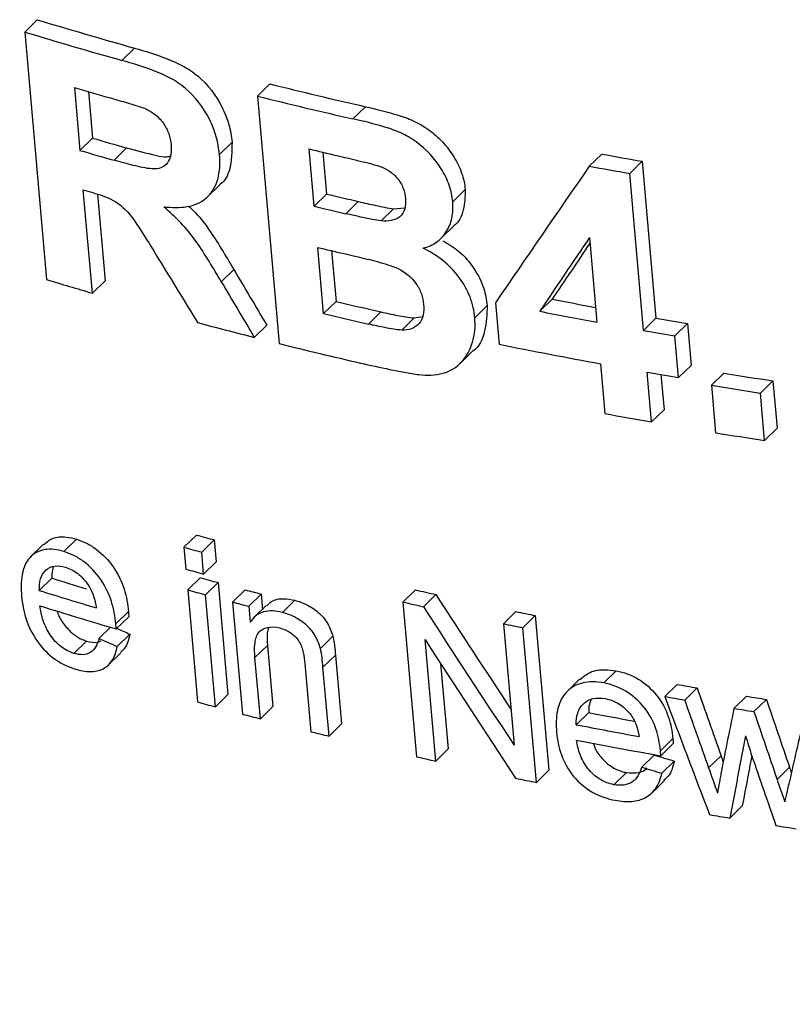
# Model space of a CAD drawing. Units: millimetres. Extents: x 5 to 415, y 5 to 292.
# Drawn here: x 70 to 75, y 88 to 93 of the extents above; entities that cross this region are included whole.
import ezdxf

# ---------------------------------------------------------------- set-up
doc = ezdxf.new("R2010")
doc.units = ezdxf.units.MM

msp = doc.modelspace()

# ---------------------------------------------------------------- linework, layer by layer
at = {"color": 7, "linetype": 'Continuous', "lineweight": 25}
for p, q in [((70.567667, 93.279738), (70.496621, 93.210395)), ((70.496621, 93.210395), (70.61936, 91.817654)), ((71.114222, 93.119885), (71.043537, 93.050894)), ((71.877021, 92.918221), (71.806701, 92.849587)), ((70.776076, 92.897842), (70.806994, 92.5444)), ((70.854998, 92.874895), (70.877859, 92.613565)), ((71.806701, 92.849587), (71.929441, 91.456848)), ((72.413953, 92.790168), (72.343803, 92.721699)), ((70.877859, 92.613565), (70.806994, 92.5444)), ((71.663362, 92.59074), (71.59294, 92.522007)), ((71.070482, 92.557761), (70.99974, 92.488714)), ((72.125596, 92.230142), (72.097249, 92.55214)), ((72.175123, 92.533808), (72.195822, 92.298685)), ((73.744025, 92.523702), (73.674018, 92.455373)), ((73.971411, 92.483314), (73.901391, 92.414973)), ((73.971411, 92.483314), (74.049079, 91.599815)), ((73.97906, 91.531474), (73.901391, 92.414973)), ((70.877856, 91.740771), (70.826554, 92.32232)), ((71.525638, 92.283268), (71.596011, 92.351953)), ((72.975827, 92.323313), (72.90578, 92.254945)), ((70.905735, 92.297209), (70.94872, 91.809937)), ((72.195822, 92.298685), (72.125596, 92.230142)), ((72.374138, 92.256704), (72.303965, 92.188213)), ((72.572657, 92.216002), (72.502534, 92.14756)), ((72.572657, 92.216002), (72.634774, 92.221165)), ((72.838212, 92.047731), (72.908255, 92.116096)), ((73.675013, 92.054095), (73.716967, 91.578119)), ((72.178885, 91.626079), (72.146006, 91.99849)), ((72.223896, 91.980219), (72.249111, 91.694621)), ((71.673562, 91.874055), (71.603116, 91.805297)), ((70.94872, 91.809937), (70.877856, 91.740771)), ((72.249111, 91.694621), (72.178885, 91.626079)), ((73.465029, 91.707193), (73.39502, 91.638863)), ((73.099904, 91.671024), (73.029866, 91.602665)), ((73.145637, 91.687301), (73.166328, 91.453647)), ((72.501221, 91.635483), (72.431068, 91.567011)), ((72.68835, 91.60162), (72.618241, 91.533191)), ((72.68835, 91.60162), (72.737077, 91.6095)), ((74.049079, 91.599815), (73.97906, 91.531474)), ((71.859046, 91.560828), (71.788671, 91.492139)), ((74.225759, 91.569288), (74.155723, 91.500931)), ((74.225759, 91.569288), (74.246453, 91.334812)), ((74.176417, 91.266455), (74.155723, 91.500931)), ((72.94701, 91.345694), (73.017036, 91.414042)), ((73.73766, 91.343642), (73.762321, 91.063306)), ((74.246453, 91.334812), (74.176417, 91.266455)), ((74.024414, 91.016661), (73.999753, 91.296998)), ((74.076958, 91.28365), (74.094433, 91.085002)), ((74.431039, 91.290923), (74.360979, 91.222543)), ((74.360979, 91.222543), (74.384508, 90.955702)), ((74.706777, 91.247181), (74.63667, 91.178754)), ((74.706777, 91.247181), (74.730305, 90.98034)), ((74.660198, 90.911913), (74.63667, 91.178754)), ((74.094433, 91.085002), (74.024414, 91.016661)), ((74.730305, 90.98034), (74.660198, 90.911913)), ((71.463214, 90.379863), (71.392591, 90.310933)), ((70.60256, 90.327989), (70.53129, 90.258427)), ((70.788752, 90.356225), (70.717678, 90.286854)), ((71.392591, 90.310933), (71.4034, 90.187974)), ((71.563474, 90.352409), (71.492905, 90.283532)), ((71.563474, 90.352409), (71.574283, 90.22945)), ((71.503714, 90.160572), (71.492905, 90.283532)), ((71.574283, 90.22945), (71.503714, 90.160572)), ((70.650245, 90.137535), (70.579045, 90.068042)), ((71.484466, 90.139867), (71.413843, 90.070937)), ((71.584726, 90.112414), (71.514157, 90.043536)), ((71.584726, 90.112414), (71.640186, 89.481947)), ((71.413843, 90.070937), (71.469303, 89.44047)), ((71.569617, 89.413069), (71.514157, 90.043536)), ((71.736943, 90.071669), (71.66645, 90.002867)), ((71.827731, 90.047819), (71.757281, 89.979058)), ((71.827731, 90.047819), (71.835532, 89.958306)), ((72.695568, 90.071069), (72.625429, 90.002611)), ((72.810728, 90.04526), (72.740615, 89.976828)), ((71.66645, 90.002867), (71.72191, 89.3724)), ((71.757281, 89.979058), (71.765082, 89.889545)), ((71.856463, 89.984064), (71.786132, 89.915419)), ((72.017096, 90.012859), (71.94673, 89.944179)), ((72.625429, 90.002611), (72.702142, 89.132149)), ((71.080725, 89.948794), (71.009839, 89.879607)), ((73.260615, 89.948779), (73.190578, 89.88042)), ((73.370235, 89.926383), (73.30021, 89.858036)), ((73.370235, 89.926383), (73.446949, 89.055922)), ((71.082721, 89.920494), (71.011834, 89.851307)), ((73.190578, 89.88042), (73.250814, 89.196963)), ((70.979889, 89.860711), (70.914806, 89.797187)), ((71.088646, 89.822703), (71.017758, 89.753514)), ((73.376923, 88.987575), (73.30021, 89.858036)), ((70.844851, 89.783387), (70.773782, 89.714021)), ((71.863051, 89.759076), (71.792607, 89.69032)), ((71.863051, 89.759076), (71.89335, 89.414641)), ((72.230958, 89.809919), (72.160669, 89.741315)), ((72.809762, 89.108022), (72.749525, 89.791994)), ((70.968819, 89.649885), (71.039773, 89.719138)), ((72.245565, 89.704643), (72.175278, 89.63604)), ((72.245565, 89.704643), (72.279757, 89.316903)), ((71.822905, 89.345885), (71.792607, 89.69032)), ((72.073369, 89.656928), (72.107205, 89.273405)), ((72.837524, 89.65735), (72.879877, 89.176456)), ((72.20947, 89.248301), (72.175278, 89.63604)), ((73.825736, 89.615807), (73.755732, 89.547481)), ((73.619742, 89.568244), (73.549726, 89.499906)), ((74.168313, 89.539409), (74.098298, 89.471072)), ((71.640186, 89.481947), (71.569617, 89.413069)), ((74.280772, 89.519784), (74.210748, 89.451439)), ((74.557869, 89.47302), (74.487814, 89.404645)), ((74.670829, 89.454768), (74.600757, 89.386376)), ((71.89335, 89.414641), (71.822905, 89.345885)), ((73.67057, 89.380858), (73.600562, 89.312527)), ((72.279757, 89.316903), (72.20947, 89.248301)), ((74.144427, 89.234454), (74.074415, 89.16612)), ((74.146371, 89.206103), (74.076359, 89.13777)), ((72.879877, 89.176456), (72.809762, 89.108022)), ((74.038848, 89.14174), (73.968841, 89.073412)), ((74.152017, 89.10804), (74.082006, 89.039707)), ((74.415219, 89.138305), (74.345186, 89.069951)), ((73.446949, 89.055922), (73.376923, 88.987575)), ((73.882427, 89.043546), (73.812422, 88.97522)), ((74.800384, 89.073578), (74.730295, 89.00517)), ((74.02685, 88.930009), (74.09686, 88.998341)), ((74.534782, 88.85553), (74.464738, 88.787165))]:
    msp.add_line(p, q, dxfattribs=at)
for centre, major_axis, ratio, start_param, end_param in [((83.376004, 102.101375), (20.894046, 1.841053), 0.47821039, 4.01109516, 4.04374985), ((83.376004, 102.101375), (21.043467, 1.854219), 0.47821039, 4.01232892, 4.04474607), ((83.37601, 102.101312), (20.894103, 1.840402), 0.47822446, 4.08809586, 4.11853464), ((83.396828, 101.865035), (21.044036, 1.847761), 0.47834878, 4.02790809, 4.03992115), ((83.37601, 102.101312), (21.043525, 1.853563), 0.47822446, 4.08877293, 4.11899419), ((83.428119, 101.509891), (20.895644, 1.822894), 0.47860201, 4.02704322, 4.03850808), ((83.428119, 101.509891), (21.045076, 1.83593), 0.47860201, 4.02816369, 4.03954529), ((83.396475, 101.869041), (21.044165, 1.846294), 0.47838022, 4.10421012, 4.11297645), ((83.375512, 102.106964), (20.893245, 1.850133), 0.47801423, 4.19144431, 4.20365607), ((83.395612, 101.878833), (18.891821, 25.404701), 0.07588033, 2.00654377, 2.03925907), ((83.375512, 102.106964), (21.042661, 1.863364), 0.47801423, 4.19138394, 4.20350897), ((83.448402, 101.279688), (21.050233, 1.777058), 0.4798562, 4.02950674, 4.0326344), ((83.424857, 101.546915), (20.894892, 1.831448), 0.47841765, 4.10368153, 4.11375632), ((83.424857, 101.546915), (21.044319, 1.844546), 0.47841765, 4.10424856, 4.11425142), ((83.427336, 101.518784), (18.846046, 25.814951), 0.07911579, 2.00322524, 2.0205407), ((83.445304, 101.314854), (21.044828, 1.838755), 0.47854158, 4.10438024, 4.11670305), ((83.427336, 101.518784), (18.712227, 25.631649), 0.07911579, 2.00736625, 2.02061754), ((83.791375, 97.387069), (-20.249888, 31.691688), 0.35966355, 1.51351798, 1.5245988), ((83.764405, 97.693167), (-20.215228, 33.397766), 0.34232337, 1.53793502, 1.54726295), ((83.498553, 100.710494), (21.042392, 1.866407), 0.47794888, 4.01205373, 4.02747428), ((83.764405, 97.693167), (-20.359795, 33.636606), 0.34232337, 1.538737, 1.54799793), ((83.478147, 100.942089), (20.895854, 1.820506), 0.47865344, 4.10393612, 4.11816109), ((83.453356, 101.223464), (20.894805, 1.832434), 0.47839639, 4.17252782, 4.18577976), ((83.453356, 101.223464), (21.044231, 1.845538), 0.47839639, 4.17260465, 4.18992097), ((83.478147, 100.942089), (21.045288, 1.833525), 0.47865344, 4.10450312, 4.11862656), ((83.4533, 101.224099), (20.896405, 1.814227), 0.47878858, 4.20446896, 4.2139045), ((83.498799, 100.707698), (21.044307, 1.844677), 0.47841484, 4.06264334, 4.08095677), ((83.4533, 101.224099), (21.045843, 1.827201), 0.47878858, 4.20432193, 4.21369043), ((83.498657, 100.709312), (21.042758, 1.862262), 0.47803788, 4.08857692, 4.11431158), ((83.474018, 100.988953), (21.043624, 1.852441), 0.47824852, 4.1589226, 4.18976589), ((83.473959, 100.989629), (21.045843, 1.827201), 0.47878858, 4.20432377, 4.21369227), ((83.475208, 100.975449), (20.894106, 1.840369), 0.47822516, 4.22305666, 4.23762975), ((83.475208, 100.975449), (21.043528, 1.85353), 0.47822516, 4.22277327, 4.23724265), ((83.498728, 100.708509), (21.042126, 1.869426), 0.47788405, 4.18937803, 4.20336162), ((83.498719, 100.708611), (21.043528, 1.85353), 0.47822516, 4.22277419, 4.23724357), ((83.614791, 99.391227), (20.894626, 1.834469), 0.47835249, 4.05039476, 4.05627304), ((83.614791, 99.391227), (21.044051, 1.847588), 0.47835249, 4.05134402, 4.05717985), ((83.625626, 99.268261), (21.044051, 1.847588), 0.47835249, 4.05134254, 4.05717837), ((83.658318, 98.897215), (20.894114, 1.840283), 0.47822702, 3.99897381, 4.01064246), ((83.635934, 99.151261), (20.894626, 1.834469), 0.47835249, 4.05040115, 4.05627942), ((83.658318, 98.897215), (21.043535, 1.853444), 0.47822702, 4.00029654, 4.01963332), ((83.635934, 99.151261), (21.044051, 1.847588), 0.47835249, 4.05135036, 4.05718618), ((83.635783, 99.152982), (20.893295, 1.84957), 0.47802639, 4.06481273, 4.0700825), ((83.614679, 99.392501), (20.893265, 1.849904), 0.47801917, 4.12072431, 4.1271686), ((83.749467, 97.862709), (-20.108567, 31.513982), 0.35922411, 1.58968608, 1.6103292), ((83.666028, 98.809708), (21.04338, 1.855205), 0.47818925, 3.99993065, 4.02574879), ((83.635783, 99.152982), (21.042711, 1.862797), 0.47802639, 4.0656555, 4.07088735), ((83.614679, 99.392501), (21.042681, 1.863133), 0.47801917, 4.1211667, 4.12756508), ((83.749467, 97.862709), (-20.252371, 31.73935), 0.35922411, 1.59008256, 1.61484626), ((83.61472, 99.392039), (20.893892, 1.842797), 0.47817274, 4.15227131, 4.15829429), ((83.61472, 99.392039), (21.043312, 1.855975), 0.47817274, 4.15249036, 4.15847054), ((83.706027, 98.355733), (21.083048, -0.85303), 0.52622627, 4.08788356, 4.09226768), ((83.706027, 98.355733), (21.23382, -0.85913), 0.52622627, 4.08734553, 4.09340385), ((83.767031, 97.663361), (-20.253646, 31.763753), 0.3589994, 1.58973807, 1.61449974), ((83.635863, 99.15207), (20.893892, 1.842797), 0.47817274, 4.20042346, 4.20644535), ((83.498938, 100.706124), (-23.483473, 70.600194), 0.16590672, 1.67454043, 1.68000682), ((83.691486, 98.52077), (21.044051, 1.847588), 0.47835249, 4.05134503, 4.05718086), ((83.544372, 100.190459), (-23.022758, 64.471822), 0.18354193, 1.67202691, 1.68246649), ((83.635863, 99.15207), (21.043312, 1.855975), 0.47817274, 4.20030052, 4.20627963), ((83.498938, 100.706124), (-23.651412, 71.105083), 0.16590672, 1.67437471, 1.67980226), ((83.63591, 99.151544), (20.892884, 1.854233), 0.47792557, 4.22094462, 4.22693226), ((83.359578, 102.287809), (-23.91272, 75.128648), 0.15553573, 1.69277511, 1.69792046), ((83.691447, 98.521209), (21.043791, 1.850537), 0.47828932, 4.06592874, 4.07174461), ((83.658309, 98.897317), (20.894114, 1.840283), 0.47822702, 4.17237976, 4.18622034), ((83.862377, 96.581213), (14.132223, 65.195209), 0.11560523, 1.70611751, 1.71155275), ((83.63591, 99.151544), (21.042296, 1.867493), 0.47792557, 4.22067399, 4.22661904), ((83.359578, 102.287809), (-24.083729, 75.66592), 0.15553573, 1.6924619, 1.69757063), ((83.658309, 98.897317), (21.043535, 1.853444), 0.47822702, 4.17245637, 4.19150383), ((83.956534, 95.512572), (14.758191, 59.618884), 0.12037908, 1.70421578, 1.71007221), ((83.691198, 98.524036), (21.040809, 1.884324), 0.47756372, 4.08722717, 4.09303058), ((83.666043, 98.80954), (21.04338, 1.855205), 0.47818925, 4.1720959, 4.19754063), ((83.89988, 96.155571), (13.882835, 67.460263), 0.11361525, 1.69667911, 1.70358748), ((83.357886, 102.307013), (-24.994359, 85.29928), 0.13724649, 1.68414561, 1.68546624), ((83.691395, 98.521806), (21.043059, 1.858842), 0.47811126, 4.12126517, 4.12724394), ((83.671887, 98.743211), (21.083048, -0.85303), 0.52622627, 4.25927608, 4.26529961), ((83.499441, 100.700418), (-23.464785, 70.403113), 0.16638781, 1.68011658, 1.68061792), ((83.89988, 96.155571), (13.784258, 66.981255), 0.11361525, 1.69912067, 1.70334655), ((83.401278, 101.81453), (-23.887954, 73.599995), 0.16007676, 1.69173275, 1.69716554), ((83.671887, 98.743211), (21.23382, -0.85913), 0.52622627, 4.25921694, 4.2651977), ((83.499441, 100.700418), (-23.63259, 70.906592), 0.16638781, 1.67991202, 1.68193727), ((83.363353, 102.24497), (-23.830657, 74.262518), 0.15742295, 1.69839897, 1.69882683), ((83.691406, 98.521679), (21.042918, 1.860449), 0.47807678, 4.15197059, 4.15836992), ((83.363353, 102.24497), (-24.001078, 74.793597), 0.15742295, 1.69804914, 1.69975525), ((83.954549, 95.535095), (14.806487, 59.195259), 0.12072727, 1.71163843, 1.71360704), ((83.691373, 98.522055), (21.045057, 1.836149), 0.47859733, 4.21119098, 4.21723784), ((83.691387, 98.521892), (21.044065, 1.847427), 0.47835593, 4.23064305, 4.2366569)]:
    msp.add_ellipse(centre, major_axis=major_axis, ratio=ratio, start_param=start_param, end_param=end_param, dxfattribs=at)
for points, knots in [([(71.114222, 93.119885), (71.173961, 93.102945), (71.233972, 93.084729), (71.324593, 93.048939), (71.354981, 93.035852), (71.414734, 93.004583), (71.444387, 92.984809), (71.52733, 92.915552), (71.573175, 92.853691), (71.622727, 92.756175), (71.635426, 92.7232), (71.654709, 92.65648), (71.659879, 92.623365), (71.663362, 92.59074)], [0, 0, 0, 0, 0.25, 0.25, 0.375, 0.375, 0.5, 0.5, 0.75, 0.75, 0.875, 0.875, 1, 1, 1, 1]), ([(71.59294, 92.522007), (71.589452, 92.554673), (71.584329, 92.58744), (71.565314, 92.653513), (71.552337, 92.687303), (71.503019, 92.78442), (71.457654, 92.845983), (71.374325, 92.915675), (71.344861, 92.93537), (71.284758, 92.966855), (71.254233, 92.979973), (71.163558, 93.015736), (71.103422, 93.033956), (71.043537, 93.050894)], [0, 0, 0, 0, 0.125, 0.125, 0.25, 0.25, 0.5, 0.5, 0.625, 0.625, 0.75, 0.75, 1, 1, 1, 1]), ([(70.979554, 92.839228), (71.011336, 92.830027), (71.043155, 92.821257), (71.075102, 92.811694), (71.091082, 92.806911), (71.107064, 92.802341), (71.12309, 92.797364), (71.139129, 92.792383), (71.155223, 92.787647), (71.171317, 92.781097)], [0, 0, 0, 0, 0.000236664137, 0.000236664137, 0.000236664137, 0.000355031363, 0.000355031363, 0.000355031363, 0.000473523781, 0.000473523781, 0.000473523781, 0.000473523781]), ([(71.171317, 92.781097), (71.190142, 92.771782), (71.208898, 92.762144), (71.244393, 92.735234), (71.261087, 92.71837), (71.289119, 92.680677), (71.300026, 92.659918), (71.314984, 92.617586), (71.31819, 92.596878), (71.320755, 92.576239)], [0, 0, 0, 0, 0.25, 0.25, 0.5, 0.5, 0.75, 0.75, 1, 1, 1, 1]), ([(72.413953, 92.790168), (72.47355, 92.776622), (72.53338, 92.762159), (72.623684, 92.734502), (72.653942, 92.724384), (72.713151, 92.69738), (72.742614, 92.680333), (72.798055, 92.639967), (72.82402, 92.617286), (72.871611, 92.56578), (72.892915, 92.537619), (72.929472, 92.479046), (72.944942, 92.448009), (72.961135, 92.401456), (72.965658, 92.385869), (72.972164, 92.354489), (72.974003, 92.338866), (72.975827, 92.323313)], [0, 0, 0, 0, 0.25, 0.25, 0.375, 0.375, 0.5, 0.5, 0.625, 0.625, 0.75, 0.75, 0.875, 0.875, 0.9375, 0.9375, 1, 1, 1, 1]), ([(72.90578, 92.254945), (72.903962, 92.27045), (72.902134, 92.285955), (72.895717, 92.317065), (72.89122, 92.332666), (72.87494, 92.379572), (72.859476, 92.410568), (72.804677, 92.498398), (72.755346, 92.551792), (72.671773, 92.612422), (72.642777, 92.629159), (72.582766, 92.656408), (72.552645, 92.666381), (72.462822, 92.693825), (72.40321, 92.708215), (72.343803, 92.721699)], [0, 0, 0, 0, 0.0625, 0.0625, 0.125, 0.125, 0.25, 0.25, 0.5, 0.5, 0.625, 0.625, 0.75, 0.75, 1, 1, 1, 1]), ([(71.663362, 92.59074), (71.662514, 92.537384), (71.661084, 92.447515), (71.624027, 92.370242), (71.596704, 92.353651), (71.59534, 92.352823)], [0, 0, 0, 0, 0.581296831, 0.979101172, 1, 1, 1, 1]), ([(71.320755, 92.576239), (71.32186, 92.556969), (71.322371, 92.537958), (71.316165, 92.503092), (71.309749, 92.487359), (71.28118, 92.449356), (71.249765, 92.43719), (71.179304, 92.4431), (71.143364, 92.451531), (71.071619, 92.468713), (71.035632, 92.478696), (70.99974, 92.488714)], [0, 0, 0, 0, 0.125, 0.125, 0.25, 0.25, 0.5, 0.5, 0.75, 0.75, 1, 1, 1, 1]), ([(71.070482, 92.557761), (71.12588, 92.543617), (71.201052, 92.524426), (71.286442, 92.504671), (71.31019, 92.511053), (71.316602, 92.512776)], [0, 0, 0, 0, 0.67160572, 0.91132745, 1, 1, 1, 1]), ([(71.280119, 92.22656), (71.324796, 92.222236), (71.368779, 92.220525), (71.451161, 92.234936), (71.48907, 92.250467), (71.548941, 92.303694), (71.570699, 92.339483), (71.588784, 92.402875), (71.592545, 92.42529), (71.595763, 92.47255), (71.594691, 92.497197), (71.59294, 92.522007)], [0, 0, 0, 0, 0.25, 0.25, 0.5, 0.5, 0.75, 0.75, 0.875, 0.875, 1, 1, 1, 1]), ([(72.253505, 92.515357), (72.29236, 92.506234), (72.331305, 92.497054), (72.370332, 92.487883), (72.389851, 92.483297), (72.409415, 92.478403), (72.429002, 92.473428), (72.448609, 92.468449), (72.46827, 92.4633), (72.487953, 92.457066)], [0, 0, 0, 0, 0.000275479098, 0.000275479098, 0.000275479098, 0.000413263319, 0.000413263319, 0.000413263319, 0.000551219391, 0.000551219391, 0.000551219391, 0.000551219391]), ([(72.487953, 92.457066), (72.506838, 92.449888), (72.52567, 92.442344), (72.561943, 92.419763), (72.578962, 92.40522), (72.607576, 92.371117), (72.618821, 92.351924), (72.634251, 92.312501), (72.637764, 92.292434), (72.640098, 92.272753)], [0, 0, 0, 0, 0.25, 0.25, 0.5, 0.5, 0.75, 0.75, 1, 1, 1, 1]), ([(70.879373, 92.306739), (70.898574, 92.301072), (70.917801, 92.295307), (70.95637, 92.281123), (70.97591, 92.273507), (71.033215, 92.242768), (71.068369, 92.209225), (71.126392, 92.132638), (71.151757, 92.092114), (71.202802, 92.011485), (71.227446, 91.970695), (71.252476, 91.930121)], [0, 0, 0, 0, 0.125, 0.125, 0.25, 0.25, 0.5, 0.5, 0.75, 0.75, 1, 1, 1, 1]), ([(72.975827, 92.323313), (72.974649, 92.284596), (72.972287, 92.20693), (72.939684, 92.136063), (72.908884, 92.117675), (72.90763, 92.116926)], [0, 0, 0, 0, 0.488123734, 0.979167275, 1, 1, 1, 1]), ([(72.374138, 92.256704), (72.407188, 92.248913), (72.44028, 92.241391), (72.473376, 92.234414), (72.489936, 92.230924), (72.506495, 92.227595), (72.52307, 92.22425), (72.53966, 92.220902), (72.556268, 92.21782), (72.572657, 92.216002)], [0, 0, 0, 0, 0.000234185733, 0.000234185733, 0.000234185733, 0.000351354576, 0.000351354576, 0.000351354576, 0.000468689535, 0.000468689535, 0.000468689535, 0.000468689535]), ([(72.640098, 92.272753), (72.641133, 92.252462), (72.64098, 92.232653), (72.630192, 92.197303), (72.620346, 92.182337), (72.593897, 92.160062), (72.577272, 92.153215), (72.541652, 92.145796), (72.522223, 92.146164), (72.502534, 92.14756)], [0, 0, 0, 0, 0.25, 0.25, 0.5, 0.5, 0.75, 0.75, 1, 1, 1, 1]), ([(72.739605, 91.994062), (72.766222, 92.002392), (72.792018, 92.012048), (72.835894, 92.043014), (72.854576, 92.063108), (72.883697, 92.108981), (72.894933, 92.135382), (72.907408, 92.192123), (72.90727, 92.223299), (72.90578, 92.254945)], [0, 0, 0, 0, 0.25, 0.25, 0.5, 0.5, 0.75, 0.75, 1, 1, 1, 1]), ([(71.603116, 91.805297), (71.557896, 91.882228), (71.512189, 91.959166), (71.43482, 92.069617), (71.406534, 92.103856), (71.345793, 92.168009), (71.313306, 92.197972), (71.280119, 92.22656)], [0, 0, 0, 0, 0.5, 0.5, 0.75, 0.75, 1, 1, 1, 1]), ([(71.418636, 92.231281), (71.428184, 92.222496), (71.469847, 92.184165), (71.533314, 92.101956), (71.605236, 91.989362), (71.650755, 91.912543), (71.673562, 91.874055)], [0, 0, 0, 0, 0.089429834, 0.390245823, 0.694490957, 1, 1, 1, 1]), ([(72.502534, 92.14756), (72.486158, 92.149372), (72.469563, 92.152446), (72.452986, 92.155786), (72.428124, 92.160795), (72.403287, 92.165863), (72.378443, 92.171357), (72.353594, 92.176852), (72.328776, 92.182372), (72.303965, 92.188213)], [0, 0, 0, 0, 0.000117151164, 0.000117151164, 0.000117151164, 0.00029276892, 0.00029276892, 0.00029276892, 0.000468414602, 0.000468414602, 0.000468414602, 0.000468414602]), ([(72.849992, 92.035657), (72.880907, 92.017432), (72.947859, 91.97796), (73.029363, 91.881101), (73.084703, 91.773192), (73.095157, 91.70293), (73.099904, 91.671024)], [0, 0, 0, 0, 0.23233874, 0.50318534, 0.77439345, 1, 1, 1, 1]), ([(73.029866, 91.602665), (73.025787, 91.641551), (73.018197, 91.680436), (72.987532, 91.75823), (72.966098, 91.796722), (72.913834, 91.866436), (72.882323, 91.898732), (72.814104, 91.952651), (72.777029, 91.97484), (72.739605, 91.994062)], [0, 0, 0, 0, 0.25, 0.25, 0.5, 0.5, 0.75, 0.75, 1, 1, 1, 1]), ([(72.365908, 91.946906), (72.404325, 91.93786), (72.442827, 91.928741), (72.500848, 91.912905), (72.520203, 91.907403), (72.558916, 91.894376), (72.578456, 91.888029), (72.635884, 91.860407), (72.672351, 91.831814), (72.711722, 91.776675), (72.721842, 91.756959), (72.735963, 91.716592), (72.739314, 91.696632), (72.741684, 91.676731)], [0, 0, 0, 0, 0.25, 0.25, 0.375, 0.375, 0.5, 0.5, 0.75, 0.75, 0.875, 0.875, 1, 1, 1, 1]), ([(72.741684, 91.676731), (72.742706, 91.656402), (72.743138, 91.636288), (72.735387, 91.599225), (72.727855, 91.58263), (72.704579, 91.55659), (72.689796, 91.54701), (72.656515, 91.534716), (72.637557, 91.533356), (72.618241, 91.533191)], [0, 0, 0, 0, 0.25, 0.25, 0.5, 0.5, 0.75, 0.75, 1, 1, 1, 1]), ([(73.099904, 91.671024), (73.097805, 91.622635), (73.093599, 91.525696), (73.054276, 91.437401), (73.017228, 91.414491), (73.016865, 91.414266)], [0, 0, 0, 0, 0.49671044, 0.99506791, 1, 1, 1, 1]), ([(72.501221, 91.635483), (72.532431, 91.628411), (72.563684, 91.621524), (72.594909, 91.615373), (72.610548, 91.612292), (72.62617, 91.609492), (72.641762, 91.606982), (72.657399, 91.604465), (72.673102, 91.602084), (72.68835, 91.60162)], [0, 0, 0, 0, 0.000220701628, 0.000220701628, 0.000220701628, 0.000331238898, 0.000331238898, 0.000331238898, 0.00044218561, 0.00044218561, 0.00044218561, 0.00044218561]), ([(72.716096, 91.282679), (72.739353, 91.280828), (72.762565, 91.279205), (72.807049, 91.281574), (72.828648, 91.284652), (72.89083, 91.301435), (72.926927, 91.323555), (72.983567, 91.384765), (73.003574, 91.422891), (73.022958, 91.485933), (73.027444, 91.507878), (73.032113, 91.553785), (73.031242, 91.578231), (73.029866, 91.602665)], [0, 0, 0, 0, 0.125, 0.125, 0.25, 0.25, 0.5, 0.5, 0.75, 0.75, 0.875, 0.875, 1, 1, 1, 1]), ([(72.618241, 91.533191), (72.602992, 91.533652), (72.587289, 91.536029), (72.571651, 91.538542), (72.556061, 91.541047), (72.54044, 91.543843), (72.524803, 91.546919), (72.493562, 91.553063), (72.462294, 91.559945), (72.431068, 91.567011)], [0, 0, 0, 0, 0.000110831458, 0.000110831458, 0.000110831458, 0.000221238572, 0.000221238572, 0.000221238572, 0.00044180746, 0.00044180746, 0.00044180746, 0.00044180746]), ([(72.386139, 91.347607), (72.440921, 91.335477), (72.495894, 91.323184), (72.5509, 91.312152), (72.578416, 91.306633), (72.605999, 91.300899), (72.633554, 91.295767), (72.661129, 91.290632), (72.688704, 91.286021), (72.716096, 91.282679)], [0, 0, 0, 0, 0.00038843374, 0.00038843374, 0.00038843374, 0.000582725288, 0.000582725288, 0.000582725288, 0.000777209145, 0.000777209145, 0.000777209145, 0.000777209145]), ([(63.329227, 90.644122), (63.363473, 90.287534), (63.445683, 89.431503), (63.628919, 88.077958), (63.883463, 86.584178), (64.194242, 85.092992), (64.559886, 83.605698), (64.980231, 82.124531), (65.454602, 80.651718), (65.982322, 79.189476), (66.562582, 77.740003), (67.194484, 76.305459), (67.877041, 74.887959), (68.609194, 73.489563), (69.389817, 72.112271), (70.217728, 70.758021), (71.091705, 69.428685), (72.010483, 68.126073), (72.972773, 66.851937), (73.977255, 65.607971), (75.022591, 64.395825), (76.107421, 63.2171), (77.230364, 62.073363), (78.390019, 60.966147), (79.584956, 59.89696), (80.813714, 58.867291), (82.074792, 57.878612), (83.366642, 56.932379), (84.687661, 56.030035), (86.036186, 55.173006), (87.410485, 54.362696), (88.808748, 53.600481), (90.229089, 52.887716), (91.669522, 52.225659), (93.128014, 51.615707), (94.602304, 51.058477), (96.09057, 50.55714), (97.100172, 50.252471), (97.612317, 50.112324), (97.622164, 50.109629)], [0, 0, 0, 0, 0.01949511, 0.0468002, 0.07416222, 0.10162297, 0.12917509, 0.15681081, 0.18452199, 0.2123003, 0.24013751, 0.2680257, 0.2959575, 0.32392617, 0.3519258, 0.37995135, 0.40799866, 0.43606446, 0.46414633, 0.49224259, 0.52035224, 0.54847469, 0.57660996, 0.60475822, 0.63291964, 0.66109437, 0.68928226, 0.71748258, 0.74569407, 0.7739147, 0.80214159, 0.83037087, 0.85859764, 0.88681593, 0.91501868, 0.94319787, 0.97134453, 0.99944902, 1, 1, 1, 1]), ([(70.604039, 90.32617), (70.620097, 90.339655), (70.654322, 90.368397), (70.722273, 90.373024), (70.769314, 90.361137), (70.788752, 90.356225)], [0, 0, 0, 0, 0.34153236, 0.72791074, 1, 1, 1, 1]), ([(70.788752, 90.356225), (70.807359, 90.350117), (70.825939, 90.343208), (70.862853, 90.324649), (70.881448, 90.313331), (70.934967, 90.27333), (70.967876, 90.2387), (71.021733, 90.161671), (71.042177, 90.118671), (71.06263, 90.054236), (71.06811, 90.032748), (71.076176, 89.990472), (71.078538, 89.969619), (71.080725, 89.948794)], [0, 0, 0, 0, 0.125, 0.125, 0.25, 0.25, 0.5, 0.5, 0.75, 0.75, 0.875, 0.875, 1, 1, 1, 1]), ([(70.717678, 90.286854), (70.698687, 90.292122), (70.679862, 90.296853), (70.643687, 90.300718), (70.626174, 90.300496), (70.57562, 90.292282), (70.546785, 90.276067), (70.503227, 90.22768), (70.489273, 90.194424), (70.47567, 90.119666), (70.4762, 90.077889), (70.479298, 90.035561)], [0, 0, 0, 0, 0.125, 0.125, 0.25, 0.25, 0.5, 0.5, 0.75, 0.75, 1, 1, 1, 1]), ([(71.009839, 89.879607), (71.005477, 89.92113), (70.998675, 89.963002), (70.97158, 90.048703), (70.95134, 90.091551), (70.897393, 90.168945), (70.864454, 90.203609), (70.811199, 90.243516), (70.792605, 90.254914), (70.755154, 90.273763), (70.736411, 90.280724), (70.717678, 90.286854)], [0, 0, 0, 0, 0.25, 0.25, 0.5, 0.5, 0.75, 0.75, 0.875, 0.875, 1, 1, 1, 1]), ([(70.579045, 90.068042), (70.578653, 90.091272), (70.580288, 90.113308), (70.591771, 90.152566), (70.601579, 90.169518), (70.628621, 90.194213), (70.645332, 90.202274), (70.683741, 90.207976), (70.704779, 90.204837), (70.726433, 90.198664)], [0, 0, 0, 0, 0.25, 0.25, 0.5, 0.5, 0.75, 0.75, 1, 1, 1, 1]), ([(70.658623, 90.203246), (70.654987, 90.189565), (70.649538, 90.169062), (70.650069, 90.145407), (70.650245, 90.137535)], [0, 0, 0, 0, 0.667213691, 1, 1, 1, 1]), ([(70.726433, 90.198664), (70.749553, 90.1911), (70.77308, 90.179808), (70.816712, 90.146225), (70.836169, 90.123952), (70.853242, 90.100177)], [0, 0, 0, 0, 0.5, 0.5, 1, 1, 1, 1]), ([(70.853242, 90.100177), (70.866811, 90.079722), (70.877385, 90.058268), (70.89198, 90.013783), (70.896835, 89.991617), (70.900702, 89.969675)], [0, 0, 0, 0, 0.5, 0.5, 1, 1, 1, 1]), ([(70.479298, 90.035561), (70.483739, 89.993252), (70.490499, 89.950581), (70.519483, 89.862853), (70.540884, 89.819029), (70.596847, 89.740998), (70.631187, 89.706929), (70.68597, 89.668335), (70.705022, 89.657357), (70.742971, 89.639142), (70.762014, 89.632347), (70.781091, 89.626066)], [0, 0, 0, 0, 0.25, 0.25, 0.5, 0.5, 0.75, 0.75, 0.875, 0.875, 1, 1, 1, 1]), ([(70.773782, 89.714021), (70.761613, 89.718035), (70.749481, 89.722459), (70.725466, 89.734846), (70.713405, 89.742636), (70.678884, 89.769234), (70.657875, 89.792119), (70.623403, 89.842819), (70.610076, 89.870891), (70.591141, 89.92642), (70.585534, 89.954459), (70.581402, 89.981933)], [0, 0, 0, 0, 0.125, 0.125, 0.25, 0.25, 0.5, 0.5, 0.75, 0.75, 1, 1, 1, 1]), ([(71.859488, 89.980908), (71.867439, 89.989656), (71.89095, 90.015525), (71.948705, 90.025904), (71.996207, 90.016843), (72.017096, 90.012859)], [0, 0, 0, 0, 0.22255646, 0.65811617, 1, 1, 1, 1]), ([(72.017096, 90.012859), (72.039668, 90.006585), (72.062182, 89.999069), (72.10671, 89.976173), (72.128805, 89.961783), (72.169423, 89.926938), (72.187422, 89.905614), (72.214361, 89.858914), (72.22365, 89.834552), (72.230958, 89.809919)], [0, 0, 0, 0, 0.25, 0.25, 0.5, 0.5, 0.75, 0.75, 1, 1, 1, 1]), ([(70.679644, 89.952119), (70.680764, 89.947628), (70.687346, 89.921248), (70.718358, 89.874466), (70.76577, 89.822694), (70.81115, 89.794785), (70.836929, 89.786066), (70.844851, 89.783387)], [0, 0, 0, 0, 0.05753869, 0.3379992, 0.61926509, 0.88299288, 1, 1, 1, 1]), ([(71.080725, 89.948794), (71.080911, 89.94643), (71.081097, 89.944065), (71.081278, 89.941702), (71.081458, 89.939339), (71.081632, 89.936979), (71.081797, 89.934621), (71.082126, 89.929905), (71.082424, 89.9252), (71.082721, 89.920494)], [0, 0, 0, 0, 0.0000162639888, 0.0000162639888, 0.0000162639888, 0.0000325281382, 0.0000325281382, 0.0000325281382, 0.0000650551406, 0.0000650551406, 0.0000650551406, 0.0000650551406]), ([(71.94673, 89.944179), (71.928045, 89.948358), (71.90953, 89.951984), (71.874101, 89.953319), (71.856828, 89.951562), (71.824838, 89.942266), (71.810444, 89.93509), (71.784871, 89.915626), (71.774632, 89.902868), (71.765082, 89.889545)], [0, 0, 0, 0, 0.25, 0.25, 0.5, 0.5, 0.75, 0.75, 1, 1, 1, 1]), ([(72.160669, 89.741315), (72.153394, 89.76583), (72.144208, 89.790037), (72.117101, 89.837055), (72.099179, 89.858236), (72.058703, 89.89298), (72.036607, 89.907389), (71.992048, 89.930319), (71.969407, 89.937888), (71.94673, 89.944179)], [0, 0, 0, 0, 0.25, 0.25, 0.5, 0.5, 0.75, 0.75, 1, 1, 1, 1]), ([(71.011834, 89.851307), (71.011686, 89.853659), (71.011537, 89.856012), (71.011385, 89.858366), (71.011232, 89.86072), (71.011075, 89.863076), (71.010911, 89.865434), (71.010581, 89.87015), (71.010211, 89.874878), (71.009839, 89.879607)], [0, 0, 0, 0, 0.0000162639857, 0.0000162639857, 0.0000162639857, 0.0000325280548, 0.0000325280548, 0.0000325280548, 0.0000650553611, 0.0000650553611, 0.0000650553611, 0.0000650553611]), ([(71.088646, 89.822703), (71.082119, 89.792697), (71.073065, 89.751074), (71.044849, 89.728412), (71.036975, 89.722087)], [0, 0, 0, 0, 0.72092351, 1, 1, 1, 1]), ([(71.792607, 89.69032), (71.790701, 89.715728), (71.789576, 89.740917), (71.79409, 89.788788), (71.799498, 89.811664), (71.823578, 89.84574), (71.84307, 89.855197), (71.885362, 89.86476), (71.909095, 89.862828), (71.933429, 89.857117)], [0, 0, 0, 0, 0.25, 0.25, 0.5, 0.5, 0.75, 0.75, 1, 1, 1, 1]), ([(71.868828, 89.860282), (71.86609, 89.850002), (71.857868, 89.819131), (71.860977, 89.783106), (71.863051, 89.759076)], [0, 0, 0, 0, 0.33298911, 1, 1, 1, 1]), ([(71.933429, 89.857117), (71.953023, 89.851425), (71.972908, 89.843798), (72.010174, 89.818177), (72.027384, 89.801317), (72.052903, 89.76218), (72.059873, 89.74021), (72.069002, 89.698197), (72.071444, 89.677522), (72.073369, 89.656928)], [0, 0, 0, 0, 0.25, 0.25, 0.5, 0.5, 0.75, 0.75, 1, 1, 1, 1]), ([(70.914806, 89.797187), (70.910188, 89.781224), (70.904685, 89.766009), (70.889724, 89.738924), (70.879751, 89.727269), (70.854829, 89.711725), (70.840073, 89.707331), (70.808192, 89.705903), (70.790962, 89.70943), (70.773782, 89.714021)], [0, 0, 0, 0, 0.25, 0.25, 0.5, 0.5, 0.75, 0.75, 1, 1, 1, 1]), ([(70.844851, 89.783387), (70.867419, 89.777808), (70.89785, 89.770286), (70.920548, 89.782199), (70.926413, 89.785277)], [0, 0, 0, 0, 0.741620333, 1, 1, 1, 1]), ([(72.230958, 89.809919), (72.233262, 89.800983), (72.234887, 89.792085), (72.236382, 89.783231), (72.237874, 89.77439), (72.239105, 89.765588), (72.240165, 89.756826), (72.242277, 89.739363), (72.244107, 89.721955), (72.245565, 89.704643)], [0, 0, 0, 0, 0.000059724629, 0.000059724629, 0.000059724629, 0.000119340201, 0.000119340201, 0.000119340201, 0.000238137112, 0.000238137112, 0.000238137112, 0.000238137112]), ([(70.781091, 89.626066), (70.809395, 89.617912), (70.837251, 89.611998), (70.890531, 89.611302), (70.915917, 89.6165), (70.95945, 89.638576), (70.977442, 89.65578), (71.004279, 89.699182), (71.012391, 89.725531), (71.017758, 89.753514)], [0, 0, 0, 0, 0.25, 0.25, 0.5, 0.5, 0.75, 0.75, 1, 1, 1, 1]), ([(72.175278, 89.63604), (72.173816, 89.653399), (72.171982, 89.670849), (72.16774, 89.705872), (72.165281, 89.723433), (72.160669, 89.741315)], [0, 0, 0, 0, 0.5, 0.5, 1, 1, 1, 1]), ([(73.621221, 89.566419), (73.639288, 89.581818), (73.677514, 89.614399), (73.752936, 89.625917), (73.804582, 89.618745), (73.825736, 89.615807)], [0, 0, 0, 0, 0.34603118, 0.73213373, 1, 1, 1, 1]), ([(73.825736, 89.615807), (73.846478, 89.611504), (73.86717, 89.60635), (73.908205, 89.591169), (73.928874, 89.581437), (73.9878, 89.546142), (74.023668, 89.514385), (74.0821, 89.441927), (74.103981, 89.400615), (74.125545, 89.338526), (74.131366, 89.317487), (74.139826, 89.275774), (74.142217, 89.255105), (74.144427, 89.234454)], [0, 0, 0, 0, 0.125, 0.125, 0.25, 0.25, 0.5, 0.5, 0.75, 0.75, 0.875, 0.875, 1, 1, 1, 1]), ([(73.755732, 89.547481), (73.73464, 89.55089), (73.713705, 89.553766), (73.673273, 89.553885), (73.653371, 89.5517), (73.597576, 89.537865), (73.565682, 89.518263), (73.517552, 89.46464), (73.502108, 89.429709), (73.486685, 89.352808), (73.486982, 89.311464), (73.489985, 89.269476)], [0, 0, 0, 0, 0.125, 0.125, 0.25, 0.25, 0.5, 0.5, 0.75, 0.75, 1, 1, 1, 1]), ([(74.074415, 89.16612), (74.070009, 89.20731), (74.062957, 89.248615), (74.034177, 89.331885), (74.012524, 89.372938), (73.95401, 89.44574), (73.918034, 89.477602), (73.859384, 89.512835), (73.838868, 89.522571), (73.797358, 89.537976), (73.776548, 89.543162), (73.755732, 89.547481)], [0, 0, 0, 0, 0.25, 0.25, 0.5, 0.5, 0.75, 0.75, 0.875, 0.875, 1, 1, 1, 1]), ([(73.600562, 89.312527), (73.600345, 89.335748), (73.602315, 89.358011), (73.615191, 89.39863), (73.626056, 89.41676), (73.655995, 89.444594), (73.674496, 89.45457), (73.717212, 89.464433), (73.740558, 89.463445), (73.764589, 89.45939)], [0, 0, 0, 0, 0.25, 0.25, 0.5, 0.5, 0.75, 0.75, 1, 1, 1, 1]), ([(73.683256, 89.453722), (73.678773, 89.441909), (73.670256, 89.419465), (73.670469, 89.393267), (73.67057, 89.380858)], [0, 0, 0, 0, 0.52634304, 1, 1, 1, 1]), ([(73.764589, 89.45939), (73.790146, 89.454091), (73.816104, 89.445024), (73.863975, 89.415493), (73.885146, 89.395023), (73.90367, 89.372881)], [0, 0, 0, 0, 0.5, 0.5, 1, 1, 1, 1]), ([(73.90367, 89.372881), (73.918511, 89.353546), (73.929975, 89.33294), (73.945644, 89.28956), (73.950789, 89.267722), (73.95485, 89.24601)], [0, 0, 0, 0, 0.5, 0.5, 1, 1, 1, 1]), ([(73.489985, 89.269476), (73.494467, 89.227564), (73.501454, 89.185514), (73.532279, 89.100526), (73.555228, 89.058621), (73.616099, 88.985399), (73.653765, 88.95424), (73.714237, 88.920535), (73.735327, 88.911288), (73.777395, 88.896616), (73.798523, 88.891649), (73.819686, 88.88722)], [0, 0, 0, 0, 0.25, 0.25, 0.5, 0.5, 0.75, 0.75, 0.875, 0.875, 1, 1, 1, 1]), ([(73.812422, 88.97522), (73.798922, 88.978054), (73.785465, 88.981315), (73.758862, 88.991485), (73.745513, 88.998202), (73.707496, 89.021726), (73.684464, 89.042859), (73.647049, 89.090559), (73.632738, 89.117412), (73.612534, 89.171232), (73.606652, 89.198768), (73.602368, 89.225882)], [0, 0, 0, 0, 0.125, 0.125, 0.25, 0.25, 0.5, 0.5, 0.75, 0.75, 1, 1, 1, 1]), ([(73.697997, 89.208105), (73.7001, 89.199869), (73.707675, 89.170206), (73.743022, 89.122509), (73.795375, 89.075141), (73.845333, 89.051574), (73.873719, 89.045431), (73.882427, 89.043546)], [0, 0, 0, 0, 0.10296799, 0.370823, 0.63957244, 0.88943963, 1, 1, 1, 1]), ([(74.144427, 89.234454), (74.14461, 89.232087), (74.144794, 89.22972), (74.144972, 89.227355), (74.14515, 89.224989), (74.14532, 89.222624), (74.14548, 89.220262), (74.145801, 89.215538), (74.146086, 89.210821), (74.146371, 89.206103)], [0, 0, 0, 0, 0.0000162639887, 0.0000162639887, 0.0000162639887, 0.0000325281339, 0.0000325281339, 0.0000325281339, 0.0000650547905, 0.0000650547905, 0.0000650547905, 0.0000650547905]), ([(74.076359, 89.13777), (74.076217, 89.140129), (74.076074, 89.142487), (74.075927, 89.144847), (74.07578, 89.147207), (74.075629, 89.149567), (74.075469, 89.151929), (74.075148, 89.156654), (74.074783, 89.161387), (74.074415, 89.16612)], [0, 0, 0, 0, 0.0000162639856, 0.0000162639856, 0.0000162639856, 0.0000325280526, 0.0000325280526, 0.0000325280526, 0.0000650550105, 0.0000650550105, 0.0000650550105, 0.0000650550105]), ([(74.152017, 89.10804), (74.144534, 89.076925), (74.13423, 89.034084), (74.102694, 89.008348), (74.094062, 89.001303)], [0, 0, 0, 0, 0.72627373, 1, 1, 1, 1]), ([(73.968841, 89.073412), (73.963636, 89.056952), (73.957472, 89.041138), (73.940847, 89.012405), (73.929824, 88.999621), (73.90227, 88.981301), (73.885924, 88.97529), (73.850588, 88.97052), (73.831475, 88.972316), (73.812422, 88.97522)], [0, 0, 0, 0, 0.25, 0.25, 0.5, 0.5, 0.75, 0.75, 1, 1, 1, 1]), ([(73.819686, 88.88722), (73.851072, 88.881836), (73.881937, 88.878705), (73.940938, 88.883528), (73.969061, 88.891468), (74.017183, 88.918306), (74.037064, 88.937536), (74.066793, 88.983921), (74.075879, 89.01115), (74.082006, 89.039707)], [0, 0, 0, 0, 0.25, 0.25, 0.5, 0.5, 0.75, 0.75, 1, 1, 1, 1]), ([(73.882427, 89.043546), (73.906719, 89.041621), (73.947715, 89.038373), (73.986181, 89.054545), (73.996732, 89.068285), (73.99836, 89.070406)], [0, 0, 0, 0, 0.55157669, 0.93080535, 1, 1, 1, 1]), ([(74.41737, 89.052442), (74.415578, 89.042061), (74.413783, 89.031682), (74.411906, 89.021336), (74.410028, 89.010991), (74.408089, 89.000671), (74.406245, 88.990313), (74.402558, 88.969598), (74.399231, 88.948739), (74.395384, 88.928093)], [0, 0, 0, 0, 0.000076591411, 0.000076591411, 0.000076591411, 0.00015318166, 0.00015318166, 0.00015318166, 0.000306350964, 0.000306350964, 0.000306350964, 0.000306350964])]:
    msp.add_open_spline(points, degree=3, knots=knots, dxfattribs=at)

doc.saveas('drawing.dxf')
